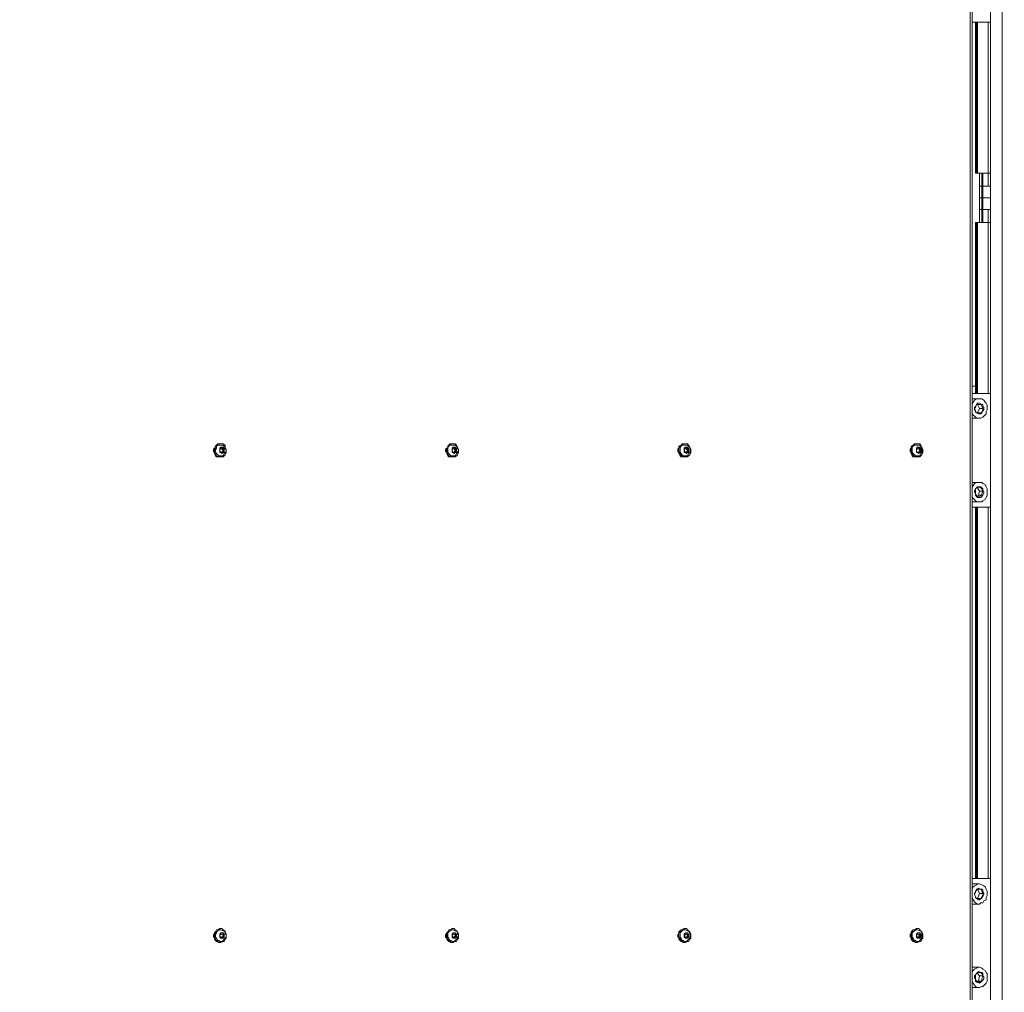
# Model space of a CAD drawing. Units: millimetres. Extents: x 4.5 to 33.8, y 3.9 to 25.3.
# Drawn here: x 11.1 to 12.3, y 18.5 to 19.8 of the extents above; entities that cross this region are included whole.
import ezdxf

# ---------------------------------------------------------------- set-up
doc = ezdxf.new("R2010")
doc.units = ezdxf.units.MM
doc.layers.add('PDF _Геометрия', color=7, linetype='Continuous')

msp = doc.modelspace()

# ---------------------------------------------------------------- linework, layer by layer
at = {"layer": 'PDF _Геометрия', "lineweight": 18}
for points in [[(10.9525, 18.3278), (12.2956, 18.3278), (12.297, 18.3278), (12.297, 18.3292), (12.2983, 18.3306), (12.2983, 18.332), (12.2997, 18.332), (12.3011, 18.332), (12.3011, 20.725), (12.2997, 20.725), (12.2983, 20.725), (12.2983, 20.7264), (12.2983, 20.7278), (12.297, 20.7278), (12.297, 20.7292), (12.2956, 20.7292), (10.9525, 20.7292)], [(12.34, 20.7292), (12.3247, 20.7292), (12.3247, 18.3278), (12.34, 18.3278), (12.3428, 18.3278), (12.3428, 18.332)], [(12.3011, 19.7695), (12.3247, 19.7695)], [(12.3053, 19.7695), (12.3053, 19.5736), (12.3067, 19.5736), (12.3081, 19.5736), (12.322, 19.5736), (12.3233, 19.5736), (12.3247, 19.5736), (12.3233, 19.5736), (12.322, 19.5736), (12.315, 19.5736)], [(12.3053, 19.5736), (12.3053, 19.5736)], [(12.3108, 19.5736), (12.3108, 19.5097)], [(12.322, 19.557), (12.315, 19.557), (12.3136, 19.557), (12.3108, 19.557), (12.3136, 19.557), (12.315, 19.557), (12.3247, 19.557)], [(12.3247, 19.5264), (12.315, 19.5264), (12.3136, 19.5264), (12.3108, 19.5264), (12.3136, 19.5264), (12.315, 19.5264), (12.322, 19.5264)], [(12.315, 19.5097), (12.322, 19.5097), (12.3233, 19.5097), (12.3247, 19.5097), (12.3233, 19.5097), (12.322, 19.5097), (12.3081, 19.5097), (12.3067, 19.5097), (12.3053, 19.5097), (12.3053, 19.2875)], [(12.3053, 19.5097), (12.3053, 19.5097)], [(12.3011, 19.3195), (12.3011, 19.3222), (12.3011, 19.3236)], [(12.3053, 19.2972), (12.3053, 19.2972)], [(12.3053, 19.2972), (12.3053, 19.2972)], [(12.3011, 19.2875), (12.3247, 19.2875)], [(12.3095, 19.2806), (12.3011, 19.2806)], [(12.3011, 19.2806), (12.3011, 19.2806)], [(12.3011, 19.2639), (12.3011, 19.2625), (12.3025, 19.2597), (12.3039, 19.2583), (12.3053, 19.257), (12.3081, 19.2556), (12.3108, 19.2556), (12.3122, 19.2556), (12.315, 19.257), (12.3164, 19.2583), (12.3192, 19.2611), (12.3192, 19.2639), (12.3206, 19.2667), (12.3206, 19.2695), (12.3206, 19.2722), (12.3192, 19.275), (12.3178, 19.2764), (12.3164, 19.2792), (12.3136, 19.2806), (12.3108, 19.2806), (12.3081, 19.2806), (12.3067, 19.2806), (12.3039, 19.2792), (12.3025, 19.2764), (12.3011, 19.2736), (12.3011, 19.2722)], [(12.315, 19.2681), (12.3108, 19.2681), (12.3081, 19.2736)], [(12.3067, 19.2625), (12.3081, 19.2625), (12.3136, 19.2625)], [(12.3081, 19.2625), (12.3108, 19.2681)], [(12.3011, 19.2556), (12.3095, 19.2556)], [(12.3011, 19.2556), (12.3011, 19.2556)], [(11.3261, 19.2222), (11.3247, 19.2222), (11.322, 19.2222), (11.3206, 19.2208), (11.3192, 19.2195), (11.3178, 19.2167), (11.3178, 19.2139), (11.3178, 19.2125), (11.3178, 19.2097), (11.3192, 19.207), (11.3206, 19.2056), (11.3233, 19.2056), (11.3247, 19.2056), (11.3261, 19.2056)], [(11.3261, 19.2208), (11.3247, 19.2208), (11.322, 19.2208), (11.3206, 19.2195), (11.3192, 19.2167), (11.3192, 19.2139), (11.3192, 19.2125), (11.3206, 19.2097), (11.322, 19.2083), (11.3233, 19.207), (11.3247, 19.207), (11.3261, 19.207)], [(11.3261, 19.2208), (11.3261, 19.2208)], [(11.6275, 19.2222), (11.6261, 19.2222), (11.6233, 19.2222), (11.622, 19.2208), (11.6206, 19.2195), (11.6192, 19.2167), (11.6178, 19.2139), (11.6192, 19.2125), (11.6192, 19.2097), (11.6206, 19.207), (11.622, 19.2056), (11.6247, 19.2056), (11.6261, 19.2056), (11.6275, 19.2056)], [(11.6275, 19.2208), (11.6261, 19.2208), (11.6233, 19.2208), (11.622, 19.2195), (11.6206, 19.2167), (11.6206, 19.2139), (11.6206, 19.2125), (11.622, 19.2097), (11.6233, 19.2083), (11.6247, 19.207), (11.6261, 19.207), (11.6275, 19.207)], [(11.6275, 19.2208), (11.6275, 19.2208)], [(11.9289, 19.2222), (11.9275, 19.2222), (11.9247, 19.2222), (11.9233, 19.2208), (11.9206, 19.2195), (11.9206, 19.2167), (11.9192, 19.2139), (11.9206, 19.2125), (11.9206, 19.2097), (11.922, 19.207), (11.9233, 19.2056), (11.9261, 19.2056), (11.9275, 19.2056), (11.9289, 19.2056)], [(11.9289, 19.2208), (11.9261, 19.2208), (11.9247, 19.2208), (11.9233, 19.2195), (11.922, 19.2167), (11.922, 19.2139), (11.922, 19.2125), (11.9233, 19.2097), (11.9233, 19.2083), (11.9261, 19.207), (11.9275, 19.207), (11.9289, 19.207)], [(11.9289, 19.2208), (11.9289, 19.2208)], [(12.2303, 19.2222), (12.2289, 19.2222), (12.2261, 19.2222), (12.2247, 19.2208), (12.222, 19.2195), (12.222, 19.2167), (12.2206, 19.2139), (12.222, 19.2125), (12.222, 19.2097), (12.2233, 19.207), (12.2247, 19.2056), (12.2275, 19.2056), (12.2289, 19.2056), (12.2303, 19.2056)], [(12.2303, 19.2208), (12.2275, 19.2208), (12.2261, 19.2208), (12.2247, 19.2195), (12.2233, 19.2167), (12.2233, 19.2139), (12.2233, 19.2125), (12.2233, 19.2097), (12.2247, 19.2083), (12.2275, 19.207), (12.2289, 19.207), (12.2303, 19.207)], [(12.2303, 19.2208), (12.2303, 19.2208)], [(11.3178, 19.2167), (11.3164, 19.2153), (11.3164, 19.2139), (11.3164, 19.2125), (11.3178, 19.2111)], [(11.3303, 19.2139), (11.3289, 19.2139), (11.3289, 19.2125), (11.3275, 19.2125), (11.3275, 19.2111), (11.3261, 19.2111), (11.3275, 19.2111), (11.3289, 19.2111)], [(11.3261, 19.2111), (11.3261, 19.2111)], [(11.3261, 19.2111), (11.3261, 19.2111)], [(11.3261, 19.207), (11.3261, 19.207)], [(11.3275, 19.2111), (11.3289, 19.2125), (11.3289, 19.2139), (11.3289, 19.2153), (11.3275, 19.2153), (11.3275, 19.2167), (11.3275, 19.2153), (11.3289, 19.2139)], [(11.6192, 19.2167), (11.6178, 19.2153), (11.6178, 19.2139), (11.6178, 19.2125), (11.6192, 19.2111)], [(11.6317, 19.2139), (11.6303, 19.2139), (11.6303, 19.2125), (11.6289, 19.2125), (11.6289, 19.2111), (11.6275, 19.2111), (11.6289, 19.2111), (11.6303, 19.2111)], [(11.6275, 19.2111), (11.6275, 19.2111)], [(11.6275, 19.2111), (11.6275, 19.2111)], [(11.6275, 19.207), (11.6275, 19.207)], [(11.6289, 19.2111), (11.6303, 19.2125), (11.6303, 19.2139), (11.6303, 19.2153), (11.6289, 19.2153), (11.6289, 19.2167), (11.6289, 19.2153), (11.6303, 19.2139)], [(11.9206, 19.2167), (11.9192, 19.2153), (11.9192, 19.2139), (11.9192, 19.2125), (11.9206, 19.2111)], [(11.9331, 19.2139), (11.9317, 19.2139), (11.9317, 19.2125), (11.9303, 19.2125), (11.9303, 19.2111), (11.9289, 19.2111), (11.9303, 19.2111), (11.9317, 19.2111)], [(11.9289, 19.2111), (11.9289, 19.2111)], [(11.9289, 19.2111), (11.9289, 19.2111)], [(11.9289, 19.207), (11.9289, 19.207)], [(11.9303, 19.2111), (11.9317, 19.2125), (11.9317, 19.2139), (11.9317, 19.2153), (11.9303, 19.2153), (11.9303, 19.2167), (11.9303, 19.2153), (11.9317, 19.2139)], [(12.222, 19.2167), (12.2206, 19.2153), (12.2206, 19.2139), (12.2206, 19.2125), (12.222, 19.2111)], [(12.2345, 19.2139), (12.2331, 19.2139), (12.2331, 19.2125), (12.2317, 19.2125), (12.2317, 19.2111), (12.2303, 19.2111), (12.2317, 19.2111), (12.2331, 19.2111)], [(12.2303, 19.2111), (12.2303, 19.2111)], [(12.2303, 19.2111), (12.2303, 19.2111)], [(12.2303, 19.207), (12.2303, 19.207)], [(12.2317, 19.2111), (12.2331, 19.2125), (12.2331, 19.2139), (12.2331, 19.2153), (12.2317, 19.2153), (12.2317, 19.2167), (12.2317, 19.2153), (12.2331, 19.2139)], [(12.3095, 19.1722), (12.3011, 19.1722)], [(12.3011, 19.1556), (12.3011, 19.1542), (12.3025, 19.1514), (12.3039, 19.15), (12.3053, 19.1486), (12.3081, 19.1472), (12.3108, 19.1472), (12.3136, 19.1472), (12.315, 19.1486), (12.3178, 19.15), (12.3192, 19.1528), (12.3206, 19.1556), (12.3206, 19.1583), (12.3206, 19.1611), (12.3206, 19.1639), (12.3192, 19.1667), (12.3178, 19.1695), (12.315, 19.1708), (12.3136, 19.1722), (12.3108, 19.1722), (12.3081, 19.1722), (12.3067, 19.1722), (12.3039, 19.1708), (12.3025, 19.1681), (12.3011, 19.1653)], [(12.3011, 19.1722), (12.3011, 19.1722)], [(12.315, 19.1611), (12.3108, 19.1611), (12.3081, 19.1653)], [(12.3081, 19.1542), (12.3095, 19.1556), (12.3136, 19.1556)], [(12.3095, 19.1556), (12.3108, 19.1611)], [(12.3011, 19.1472), (12.3095, 19.1472)], [(12.3011, 19.1472), (12.3011, 19.1472)], [(12.3011, 19.1403), (12.3247, 19.1403)], [(12.3053, 19.1403), (12.3053, 18.6583)], [(12.3011, 18.6583), (12.3247, 18.6583)], [(12.3095, 18.6514), (12.3011, 18.6514)], [(12.3011, 18.6514), (12.3011, 18.6514)], [(12.3011, 18.6333), (12.3025, 18.6306), (12.3039, 18.6278), (12.3053, 18.6264), (12.3081, 18.625), (12.3108, 18.625), (12.3122, 18.6264), (12.315, 18.6264), (12.3164, 18.6292), (12.3192, 18.6306), (12.3192, 18.6333), (12.3206, 18.6361), (12.3206, 18.6389), (12.3206, 18.6417), (12.3192, 18.6445), (12.3178, 18.6472), (12.3164, 18.6486), (12.3136, 18.65), (12.3108, 18.6514), (12.3081, 18.6514), (12.3067, 18.65), (12.3039, 18.6486), (12.3025, 18.6472), (12.3011, 18.6445), (12.3011, 18.6431)], [(12.315, 18.6389), (12.3108, 18.6389), (12.3081, 18.6445)], [(12.3067, 18.632), (12.3081, 18.632), (12.3136, 18.632)], [(12.3081, 18.632), (12.3108, 18.6389)], [(12.3011, 18.625), (12.3095, 18.625)], [(12.3011, 18.625), (12.3011, 18.625)], [(11.3261, 18.5931), (11.3247, 18.5931), (11.322, 18.5917), (11.3206, 18.5917), (11.3192, 18.5889), (11.3178, 18.5875), (11.3178, 18.5847), (11.3178, 18.582), (11.3178, 18.5792), (11.3192, 18.5778), (11.3206, 18.5764), (11.3233, 18.575), (11.3247, 18.575), (11.3261, 18.575)], [(11.3261, 18.5917), (11.3247, 18.5917), (11.322, 18.5903), (11.3206, 18.5889), (11.3192, 18.5875), (11.3192, 18.5847), (11.3192, 18.582), (11.3206, 18.5806), (11.322, 18.5778), (11.3233, 18.5778), (11.3247, 18.5764), (11.3261, 18.5764)], [(11.3261, 18.5917), (11.3261, 18.5917)], [(11.6275, 18.5931), (11.6261, 18.5931), (11.6233, 18.5917), (11.622, 18.5917), (11.6206, 18.5889), (11.6192, 18.5875), (11.6178, 18.5847), (11.6192, 18.582), (11.6192, 18.5792), (11.6206, 18.5778), (11.622, 18.5764), (11.6247, 18.575), (11.6261, 18.575), (11.6275, 18.575)], [(11.6275, 18.5917), (11.6261, 18.5917), (11.6233, 18.5903), (11.622, 18.5889), (11.6206, 18.5875), (11.6206, 18.5847), (11.6206, 18.582), (11.622, 18.5806), (11.6233, 18.5778), (11.6247, 18.5778), (11.6261, 18.5764), (11.6275, 18.5764)], [(11.6275, 18.5917), (11.6275, 18.5917)], [(11.9289, 18.5931), (11.9275, 18.5931), (11.9247, 18.5917), (11.9233, 18.5917), (11.9206, 18.5889), (11.9206, 18.5875), (11.9192, 18.5847), (11.9206, 18.582), (11.9206, 18.5792), (11.922, 18.5778), (11.9233, 18.5764), (11.9261, 18.575), (11.9275, 18.575), (11.9289, 18.575)], [(11.9289, 18.5917), (11.9261, 18.5917), (11.9247, 18.5903), (11.9233, 18.5889), (11.922, 18.5875), (11.922, 18.5847), (11.922, 18.582), (11.9233, 18.5806), (11.9233, 18.5778), (11.9261, 18.5778), (11.9275, 18.5764), (11.9289, 18.5764)], [(11.9289, 18.5917), (11.9289, 18.5917)], [(12.2303, 18.5931), (12.2289, 18.5931), (12.2261, 18.5917), (12.2247, 18.5917), (12.222, 18.5889), (12.222, 18.5875), (12.2206, 18.5847), (12.222, 18.582), (12.222, 18.5792), (12.2233, 18.5778), (12.2247, 18.5764), (12.2275, 18.575), (12.2289, 18.575), (12.2303, 18.575)], [(12.2303, 18.5917), (12.2275, 18.5917), (12.2261, 18.5903), (12.2247, 18.5889), (12.2233, 18.5875), (12.2233, 18.5847), (12.2233, 18.582), (12.2233, 18.5806), (12.2247, 18.5778), (12.2275, 18.5778), (12.2289, 18.5764), (12.2303, 18.5764)], [(12.2303, 18.5917), (12.2303, 18.5917)], [(11.3178, 18.5861), (11.3164, 18.5861), (11.3164, 18.5847), (11.3164, 18.582), (11.3178, 18.582)], [(11.3303, 18.5847), (11.3289, 18.5847), (11.3289, 18.5833), (11.3275, 18.582), (11.3261, 18.582), (11.3275, 18.582), (11.3289, 18.582)], [(11.3261, 18.582), (11.3261, 18.582)], [(11.3261, 18.582), (11.3261, 18.582)], [(11.3275, 18.582), (11.3289, 18.5833), (11.3289, 18.5847), (11.3275, 18.5861), (11.3289, 18.5847)], [(11.3275, 18.5861), (11.3275, 18.5861)], [(11.3275, 18.5861), (11.3275, 18.5861)], [(11.6192, 18.5861), (11.6178, 18.5861), (11.6178, 18.5847), (11.6178, 18.582), (11.6192, 18.5806)], [(11.6317, 18.5847), (11.6303, 18.5847), (11.6303, 18.5833), (11.6289, 18.582), (11.6275, 18.582), (11.6289, 18.582), (11.6303, 18.582)], [(11.6275, 18.582), (11.6275, 18.582)], [(11.6275, 18.582), (11.6275, 18.582)], [(11.6289, 18.582), (11.6303, 18.5833), (11.6303, 18.5847), (11.6289, 18.5861), (11.6303, 18.5847)], [(11.6289, 18.5861), (11.6289, 18.5861)], [(11.6289, 18.5861), (11.6289, 18.5861)], [(11.9206, 18.5861), (11.9192, 18.5861), (11.9192, 18.5847), (11.9192, 18.582), (11.9206, 18.582)], [(11.9331, 18.5847), (11.9317, 18.5847), (11.9317, 18.5833), (11.9303, 18.582), (11.9289, 18.582), (11.9303, 18.582), (11.9317, 18.582)], [(11.9289, 18.582), (11.9289, 18.582)], [(11.9289, 18.582), (11.9289, 18.582)], [(11.9303, 18.582), (11.9317, 18.5833), (11.9317, 18.5847), (11.9303, 18.5861), (11.9317, 18.5847)], [(11.9303, 18.5861), (11.9303, 18.5861)], [(11.9303, 18.5861), (11.9303, 18.5861)], [(12.222, 18.5861), (12.2206, 18.5861), (12.2206, 18.5847), (12.2206, 18.582), (12.222, 18.582)], [(12.2345, 18.5847), (12.2331, 18.5847), (12.2331, 18.5833), (12.2317, 18.5833), (12.2317, 18.582), (12.2303, 18.582), (12.2317, 18.582), (12.2331, 18.582)], [(12.2303, 18.582), (12.2303, 18.582)], [(12.2303, 18.582), (12.2303, 18.582)], [(12.2317, 18.582), (12.2331, 18.5833), (12.2331, 18.5847), (12.2317, 18.5847), (12.2317, 18.5861), (12.2331, 18.5847)], [(12.2317, 18.5861), (12.2317, 18.5861)], [(12.2317, 18.5861), (12.2317, 18.5861)], [(11.3261, 18.5764), (11.3261, 18.5764)], [(11.6275, 18.5764), (11.6275, 18.5764)], [(11.9289, 18.5764), (11.9289, 18.5764)], [(12.2303, 18.5764), (12.2303, 18.5764)], [(12.3095, 18.5431), (12.3011, 18.5431)], [(12.3011, 18.5431), (12.3011, 18.5431)], [(12.3011, 18.525), (12.3025, 18.5222), (12.3039, 18.5195), (12.3053, 18.5181), (12.3081, 18.5167), (12.3108, 18.5167), (12.3136, 18.5181), (12.315, 18.5181), (12.3178, 18.5208), (12.3192, 18.5222), (12.3206, 18.525), (12.3206, 18.5278), (12.3206, 18.5306), (12.3206, 18.5347), (12.3192, 18.5361), (12.3178, 18.5389), (12.315, 18.5403), (12.3136, 18.5417), (12.3108, 18.5431), (12.3081, 18.5431), (12.3067, 18.5417), (12.3039, 18.5403), (12.3025, 18.5389), (12.3011, 18.5361), (12.3011, 18.5347)], [(12.315, 18.532), (12.3108, 18.532), (12.3081, 18.5347)], [(12.3095, 18.525), (12.3108, 18.532)], [(12.3011, 18.5167), (12.3095, 18.5167)], [(12.3011, 18.5167), (12.3011, 18.5167)], [(12.3081, 18.525), (12.3095, 18.525), (12.3136, 18.525)]]:
    msp.add_lwpolyline(points, dxfattribs=at)
at = {"layer": 'PDF _Геометрия', "lineweight": 20}
msp.add_lwpolyline([(12.2983, 20.725), (10.9539, 20.725), (10.9539, 18.332), (12.2983, 18.332)], close=True, dxfattribs=at)
for points in [[(12.34, 20.725), (12.34, 18.332)], [(12.3053, 19.7695), (12.3053, 19.5736)], [(12.3067, 19.7695), (12.3067, 19.5736)], [(12.3081, 19.7695), (12.3081, 19.5736)], [(12.322, 19.557), (12.322, 19.5736), (12.322, 19.7695)], [(12.3136, 19.5736), (12.3136, 19.557), (12.3136, 19.5417), (12.3136, 19.5264), (12.3136, 19.5097)], [(12.315, 19.5736), (12.315, 19.557), (12.315, 19.5417), (12.315, 19.5264), (12.315, 19.5097)], [(12.322, 19.5264), (12.322, 19.5097), (12.322, 19.2875)], [(12.3053, 19.5097), (12.3053, 19.2875)], [(12.3067, 19.5097), (12.3067, 19.2875)], [(12.3081, 19.5097), (12.3081, 19.2875)], [(12.3053, 19.1403), (12.3053, 18.6583)], [(12.3067, 19.1403), (12.3067, 18.6583)], [(12.3081, 19.1403), (12.3081, 18.6583)], [(12.322, 19.1403), (12.322, 18.6583)]]:
    msp.add_lwpolyline(points, dxfattribs=at)
at = {"layer": 'PDF _Геометрия', "lineweight": 18}
for points in [[(12.3247, 19.5417), (12.315, 19.5417), (12.3136, 19.5417), (12.3108, 19.5417), (12.3136, 19.5417), (12.315, 19.5417)], [(12.3053, 19.2972), (12.3011, 19.2972)], [(12.3053, 19.2708), (12.3039, 19.2695), (12.3039, 19.2667), (12.3053, 19.2653), (12.3053, 19.2639), (12.3067, 19.2625), (12.3095, 19.2611), (12.3108, 19.2611), (12.3122, 19.2611), (12.3136, 19.2625), (12.315, 19.2653), (12.3164, 19.2667), (12.3164, 19.2695), (12.315, 19.2708), (12.315, 19.2736), (12.3136, 19.2736), (12.3108, 19.275), (12.3095, 19.275), (12.3081, 19.275), (12.3067, 19.2736)], [(12.3039, 19.2681), (12.3053, 19.2653), (12.3067, 19.2625), (12.3095, 19.2625), (12.3136, 19.2625), (12.3136, 19.2639), (12.315, 19.2667), (12.315, 19.2681), (12.3136, 19.2708), (12.3122, 19.2736), (12.3095, 19.2736), (12.3067, 19.2736), (12.3053, 19.2695)], [(11.3331, 19.2111), (11.3331, 19.2139), (11.3331, 19.2153), (11.3317, 19.2181), (11.3317, 19.2208), (11.3289, 19.2222), (11.3275, 19.2222), (11.3247, 19.2222), (11.3233, 19.2222), (11.3206, 19.2208), (11.3192, 19.2195), (11.3178, 19.2167), (11.3178, 19.2139), (11.3178, 19.2125), (11.3192, 19.2097), (11.3206, 19.207), (11.322, 19.2056), (11.3233, 19.2056), (11.3261, 19.2056), (11.3289, 19.2056), (11.3303, 19.207), (11.3317, 19.2083)], [(11.3317, 19.2111), (11.3331, 19.2125), (11.3331, 19.2139), (11.3331, 19.2153), (11.3317, 19.2153), (11.3317, 19.2181), (11.3303, 19.2195), (11.3289, 19.2208), (11.3261, 19.2208), (11.3247, 19.2208), (11.322, 19.2208), (11.3206, 19.2195), (11.3206, 19.2167), (11.3192, 19.2139), (11.3192, 19.2125), (11.3206, 19.2097), (11.322, 19.2083), (11.3233, 19.207), (11.3247, 19.207), (11.3275, 19.207), (11.3289, 19.207), (11.3303, 19.2097)], [(11.3303, 19.2125), (11.3303, 19.2139), (11.3303, 19.2153), (11.3303, 19.2167), (11.3289, 19.2181), (11.3275, 19.2181), (11.3261, 19.2181), (11.3247, 19.2167), (11.3247, 19.2153), (11.3247, 19.2139), (11.3247, 19.2125), (11.3247, 19.2111), (11.3261, 19.2111), (11.3275, 19.2097), (11.3289, 19.2111), (11.3303, 19.2111)], [(11.6345, 19.2111), (11.6345, 19.2139), (11.6345, 19.2153), (11.6331, 19.2181), (11.6317, 19.2208), (11.6303, 19.2222), (11.6289, 19.2222), (11.6261, 19.2222), (11.6247, 19.2222), (11.622, 19.2208), (11.6206, 19.2195), (11.6192, 19.2167), (11.6192, 19.2139), (11.6192, 19.2125), (11.6206, 19.2097), (11.622, 19.207), (11.6233, 19.2056), (11.6247, 19.2056), (11.6275, 19.2056), (11.6303, 19.2056), (11.6317, 19.207), (11.6331, 19.2083)], [(11.6331, 19.2111), (11.6331, 19.2125), (11.6345, 19.2125), (11.6345, 19.2139), (11.6345, 19.2153), (11.6331, 19.2153), (11.6331, 19.2181), (11.6317, 19.2195), (11.6303, 19.2208), (11.6275, 19.2208), (11.6261, 19.2208), (11.6233, 19.2208), (11.622, 19.2195), (11.6206, 19.2167), (11.6206, 19.2139), (11.6206, 19.2125), (11.622, 19.2097), (11.6233, 19.2083), (11.6247, 19.207), (11.6261, 19.207), (11.6289, 19.207), (11.6303, 19.207), (11.6317, 19.2097)], [(11.6317, 19.2125), (11.6317, 19.2139), (11.6317, 19.2153), (11.6317, 19.2167), (11.6303, 19.2181), (11.6289, 19.2181), (11.6275, 19.2181), (11.6261, 19.2167), (11.6261, 19.2153), (11.6261, 19.2139), (11.6261, 19.2125), (11.6261, 19.2111), (11.6275, 19.2111), (11.6289, 19.2097), (11.6303, 19.2111), (11.6317, 19.2111)], [(11.9358, 19.2111), (11.9358, 19.2139), (11.9358, 19.2153), (11.9345, 19.2181), (11.9331, 19.2208), (11.9317, 19.2222), (11.9303, 19.2222), (11.9275, 19.2222), (11.9261, 19.2222), (11.9233, 19.2208), (11.922, 19.2195), (11.9206, 19.2167), (11.9206, 19.2139), (11.9206, 19.2125), (11.922, 19.2097), (11.9233, 19.207), (11.9247, 19.2056), (11.9261, 19.2056), (11.9289, 19.2056), (11.9317, 19.2056), (11.9331, 19.207), (11.9345, 19.2083)], [(11.9345, 19.2111), (11.9345, 19.2125), (11.9345, 19.2139), (11.9358, 19.2139), (11.9345, 19.2153), (11.9345, 19.2181), (11.9331, 19.2195), (11.9317, 19.2208), (11.9289, 19.2208), (11.9275, 19.2208), (11.9247, 19.2208), (11.9233, 19.2195), (11.922, 19.2167), (11.922, 19.2139), (11.922, 19.2125), (11.9233, 19.2097), (11.9247, 19.2083), (11.9261, 19.207), (11.9275, 19.207), (11.9303, 19.207), (11.9317, 19.207), (11.9331, 19.2097)], [(11.9331, 19.2125), (11.9331, 19.2139), (11.9331, 19.2153), (11.9331, 19.2167), (11.9317, 19.2181), (11.9303, 19.2181), (11.9289, 19.2181), (11.9275, 19.2167), (11.9275, 19.2153), (11.9275, 19.2139), (11.9275, 19.2125), (11.9275, 19.2111), (11.9289, 19.2111), (11.9303, 19.2097), (11.9317, 19.2111), (11.9331, 19.2111)], [(12.2372, 19.2111), (12.2372, 19.2139), (12.2372, 19.2153), (12.2358, 19.2181), (12.2345, 19.2208), (12.2331, 19.2222), (12.2317, 19.2222), (12.2289, 19.2222), (12.2275, 19.2222), (12.2247, 19.2208), (12.2233, 19.2195), (12.222, 19.2167), (12.222, 19.2139), (12.222, 19.2125), (12.2233, 19.2097), (12.2247, 19.207), (12.2261, 19.2056), (12.2275, 19.2056), (12.2303, 19.2056), (12.2331, 19.2056), (12.2345, 19.207), (12.2358, 19.2083)], [(12.2358, 19.2111), (12.2358, 19.2125), (12.2358, 19.2139), (12.2358, 19.2153), (12.2358, 19.2181), (12.2345, 19.2195), (12.2331, 19.2208), (12.2303, 19.2208), (12.2289, 19.2208), (12.2261, 19.2208), (12.2247, 19.2195), (12.2233, 19.2167), (12.2233, 19.2139), (12.2233, 19.2125), (12.2247, 19.2097), (12.2261, 19.2083), (12.2275, 19.207), (12.2289, 19.207), (12.2317, 19.207), (12.2331, 19.207), (12.2345, 19.2097)], [(12.2345, 19.2125), (12.2345, 19.2139), (12.2345, 19.2153), (12.2345, 19.2167), (12.2331, 19.2181), (12.2317, 19.2181), (12.2303, 19.2181), (12.2289, 19.2167), (12.2289, 19.2153), (12.2289, 19.2139), (12.2289, 19.2125), (12.2289, 19.2111), (12.2303, 19.2111), (12.2317, 19.2097), (12.2331, 19.2111), (12.2345, 19.2111)], [(11.3289, 19.2111), (11.3261, 19.2111), (11.3247, 19.2139), (11.3261, 19.2167), (11.3289, 19.2167), (11.3303, 19.2139)], [(11.6303, 19.2111), (11.6275, 19.2111), (11.6261, 19.2139), (11.6275, 19.2167), (11.6303, 19.2167), (11.6317, 19.2139)], [(11.9317, 19.2111), (11.9289, 19.2111), (11.9275, 19.2139), (11.9289, 19.2167), (11.9317, 19.2167), (11.9331, 19.2139)], [(12.2331, 19.2111), (12.2303, 19.2111), (12.2289, 19.2139), (12.2303, 19.2167), (12.2331, 19.2167), (12.2345, 19.2139)], [(12.3039, 19.1611), (12.3039, 19.1597), (12.3053, 19.157), (12.3053, 19.1556), (12.3067, 19.1542), (12.3081, 19.1528), (12.3108, 19.1528), (12.3122, 19.1528), (12.3136, 19.1542), (12.315, 19.1556), (12.3164, 19.1583), (12.3164, 19.1597), (12.315, 19.1625), (12.315, 19.1639), (12.3136, 19.1653), (12.3122, 19.1667), (12.3095, 19.1667), (12.3081, 19.1667), (12.3067, 19.1653), (12.3053, 19.1639)], [(12.3053, 19.1583), (12.3067, 19.1556), (12.3081, 19.1528), (12.3108, 19.1542), (12.3136, 19.1556), (12.3136, 19.157), (12.315, 19.1611), (12.3136, 19.1639), (12.3108, 19.1667), (12.3081, 19.1653), (12.3067, 19.1653), (12.3053, 19.1639), (12.3053, 19.1597)], [(12.3053, 18.6417), (12.3039, 18.6389), (12.3039, 18.6375), (12.3053, 18.6347), (12.3053, 18.6333), (12.3067, 18.632), (12.3095, 18.6306), (12.3108, 18.6306), (12.3122, 18.632), (12.3136, 18.6333), (12.315, 18.6347), (12.3164, 18.6375), (12.3164, 18.6389), (12.315, 18.6417), (12.315, 18.6431), (12.3136, 18.6445), (12.3108, 18.6445), (12.3095, 18.6458), (12.3081, 18.6445), (12.3067, 18.6431)], [(12.3039, 18.6375), (12.3053, 18.6347), (12.3067, 18.632), (12.3095, 18.632), (12.3136, 18.632), (12.3136, 18.6347), (12.315, 18.6375), (12.315, 18.6389), (12.3136, 18.6417), (12.3122, 18.6445), (12.3095, 18.6445), (12.3067, 18.6445), (12.3067, 18.6431), (12.3053, 18.6403)], [(11.3331, 18.5806), (11.3331, 18.5833), (11.3331, 18.5861), (11.3317, 18.5889), (11.3317, 18.5903), (11.3289, 18.5917), (11.3275, 18.5931), (11.3247, 18.5931), (11.3233, 18.5917), (11.3206, 18.5917), (11.3192, 18.5889), (11.3178, 18.5875), (11.3178, 18.5847), (11.3178, 18.582), (11.3192, 18.5792), (11.3206, 18.5778), (11.322, 18.5764), (11.3233, 18.575), (11.3261, 18.575), (11.3289, 18.5764), (11.3303, 18.5764), (11.3317, 18.5792)], [(11.3317, 18.5806), (11.3331, 18.582), (11.3331, 18.5833), (11.3331, 18.5847), (11.3331, 18.5861), (11.3317, 18.5861), (11.3317, 18.5875), (11.3303, 18.5903), (11.3289, 18.5903), (11.3261, 18.5917), (11.3247, 18.5917), (11.322, 18.5903), (11.3206, 18.5889), (11.3206, 18.5875), (11.3192, 18.5847), (11.3192, 18.582), (11.3206, 18.5806), (11.322, 18.5778), (11.3233, 18.5778), (11.3247, 18.5764), (11.3275, 18.5764), (11.3289, 18.5778), (11.3303, 18.5792)], [(11.6345, 18.5806), (11.6345, 18.5833), (11.6345, 18.5861), (11.6331, 18.5889), (11.6317, 18.5903), (11.6303, 18.5917), (11.6289, 18.5931), (11.6261, 18.5931), (11.6247, 18.5917), (11.622, 18.5917), (11.6206, 18.5889), (11.6192, 18.5875), (11.6192, 18.5847), (11.6192, 18.582), (11.6206, 18.5792), (11.622, 18.5778), (11.6233, 18.5764), (11.6247, 18.575), (11.6275, 18.575), (11.6303, 18.5764), (11.6317, 18.5764), (11.6331, 18.5792)], [(11.6331, 18.5806), (11.6331, 18.582), (11.6345, 18.5833), (11.6345, 18.5847), (11.6331, 18.5861), (11.6331, 18.5875), (11.6317, 18.5903), (11.6303, 18.5903), (11.6275, 18.5917), (11.6261, 18.5917), (11.6233, 18.5903), (11.622, 18.5889), (11.6206, 18.5875), (11.6206, 18.5847), (11.6206, 18.582), (11.622, 18.5806), (11.6233, 18.5778), (11.6247, 18.5778), (11.6261, 18.5764), (11.6289, 18.5764), (11.6303, 18.5778), (11.6317, 18.5792)], [(11.9358, 18.5806), (11.9358, 18.5833), (11.9358, 18.5861), (11.9345, 18.5889), (11.9331, 18.5903), (11.9317, 18.5917), (11.9303, 18.5931), (11.9275, 18.5931), (11.9261, 18.5917), (11.9233, 18.5917), (11.922, 18.5889), (11.9206, 18.5875), (11.9206, 18.5847), (11.9206, 18.582), (11.922, 18.5792), (11.9233, 18.5778), (11.9247, 18.5764), (11.9261, 18.575), (11.9289, 18.575), (11.9317, 18.5764), (11.9331, 18.5764), (11.9345, 18.5792)], [(11.9345, 18.5806), (11.9345, 18.582), (11.9345, 18.5833), (11.9358, 18.5833), (11.9358, 18.5847), (11.9345, 18.5847), (11.9345, 18.5861), (11.9345, 18.5875), (11.9331, 18.5903), (11.9317, 18.5903), (11.9289, 18.5917), (11.9275, 18.5917), (11.9247, 18.5903), (11.9233, 18.5889), (11.922, 18.5875), (11.922, 18.5847), (11.922, 18.582), (11.9233, 18.5806), (11.9247, 18.5778), (11.9261, 18.5778), (11.9275, 18.5764), (11.9303, 18.5764), (11.9317, 18.5778), (11.9331, 18.5792)], [(12.2372, 18.5806), (12.2372, 18.5833), (12.2372, 18.5861), (12.2358, 18.5889), (12.2345, 18.5903), (12.2331, 18.5917), (12.2317, 18.5931), (12.2289, 18.5931), (12.2275, 18.5917), (12.2247, 18.5917), (12.2233, 18.5889), (12.222, 18.5875), (12.222, 18.5847), (12.222, 18.582), (12.2233, 18.5792), (12.2247, 18.5778), (12.2261, 18.5764), (12.2275, 18.575), (12.2303, 18.575), (12.2331, 18.5764), (12.2345, 18.5764), (12.2358, 18.5792)], [(12.2358, 18.5806), (12.2358, 18.582), (12.2358, 18.5833), (12.2358, 18.5847), (12.2358, 18.5861), (12.2358, 18.5875), (12.2345, 18.5903), (12.2331, 18.5903), (12.2303, 18.5917), (12.2289, 18.5917), (12.2261, 18.5903), (12.2247, 18.5889), (12.2233, 18.5875), (12.2233, 18.5847), (12.2233, 18.582), (12.2247, 18.5806), (12.2261, 18.5778), (12.2275, 18.5778), (12.2289, 18.5764), (12.2317, 18.5764), (12.2331, 18.5778), (12.2345, 18.5792)], [(11.3303, 18.582), (11.3303, 18.5833), (11.3303, 18.5861), (11.3289, 18.5875), (11.3275, 18.5875), (11.3261, 18.5875), (11.3247, 18.5861), (11.3247, 18.5847), (11.3247, 18.582), (11.3261, 18.5806), (11.3275, 18.5806), (11.3289, 18.5806)], [(11.3289, 18.582), (11.3261, 18.582), (11.3247, 18.5833), (11.3261, 18.5861), (11.3289, 18.5861), (11.3303, 18.5847)], [(11.6317, 18.582), (11.6317, 18.5833), (11.6317, 18.5861), (11.6303, 18.5875), (11.6289, 18.5875), (11.6275, 18.5875), (11.6261, 18.5861), (11.6261, 18.5847), (11.6261, 18.582), (11.6275, 18.5806), (11.6289, 18.5806), (11.6303, 18.5806)], [(11.6303, 18.582), (11.6275, 18.582), (11.6261, 18.5833), (11.6275, 18.5861), (11.6303, 18.5861), (11.6317, 18.5847)], [(11.9331, 18.582), (11.9331, 18.5833), (11.9331, 18.5861), (11.9317, 18.5875), (11.9303, 18.5875), (11.9289, 18.5875), (11.9275, 18.5861), (11.9275, 18.5847), (11.9275, 18.582), (11.9289, 18.5806), (11.9303, 18.5806), (11.9317, 18.5806)], [(11.9317, 18.582), (11.9289, 18.582), (11.9275, 18.5833), (11.9289, 18.5861), (11.9317, 18.5861), (11.9331, 18.5847)], [(12.2345, 18.582), (12.2345, 18.5833), (12.2345, 18.5861), (12.2331, 18.5875), (12.2317, 18.5875), (12.2303, 18.5875), (12.2289, 18.5861), (12.2289, 18.5847), (12.2289, 18.582), (12.2303, 18.5806), (12.2317, 18.5806), (12.2331, 18.5806)], [(12.2331, 18.582), (12.2303, 18.582), (12.2289, 18.5833), (12.2303, 18.5861), (12.2331, 18.5861), (12.2345, 18.5847)], [(12.3039, 18.532), (12.3039, 18.5292), (12.3053, 18.5278), (12.3053, 18.525), (12.3067, 18.5236), (12.3081, 18.5236), (12.3108, 18.5222), (12.3122, 18.5236), (12.3136, 18.525), (12.315, 18.5264), (12.3164, 18.5278), (12.3164, 18.5306), (12.315, 18.532), (12.315, 18.5347), (12.3136, 18.5361), (12.3122, 18.5361), (12.3095, 18.5375), (12.3081, 18.5361), (12.3067, 18.5347), (12.3053, 18.5333)], [(12.3053, 18.5278), (12.3067, 18.525), (12.3081, 18.5236), (12.3108, 18.5236), (12.3136, 18.525), (12.3136, 18.5278), (12.315, 18.5306), (12.315, 18.532), (12.3136, 18.5347), (12.3108, 18.5361), (12.3081, 18.5361), (12.3067, 18.5347), (12.3053, 18.5333), (12.3053, 18.5306)]]:
    msp.add_lwpolyline(points, close=True, dxfattribs=at)

doc.saveas('drawing.dxf')
